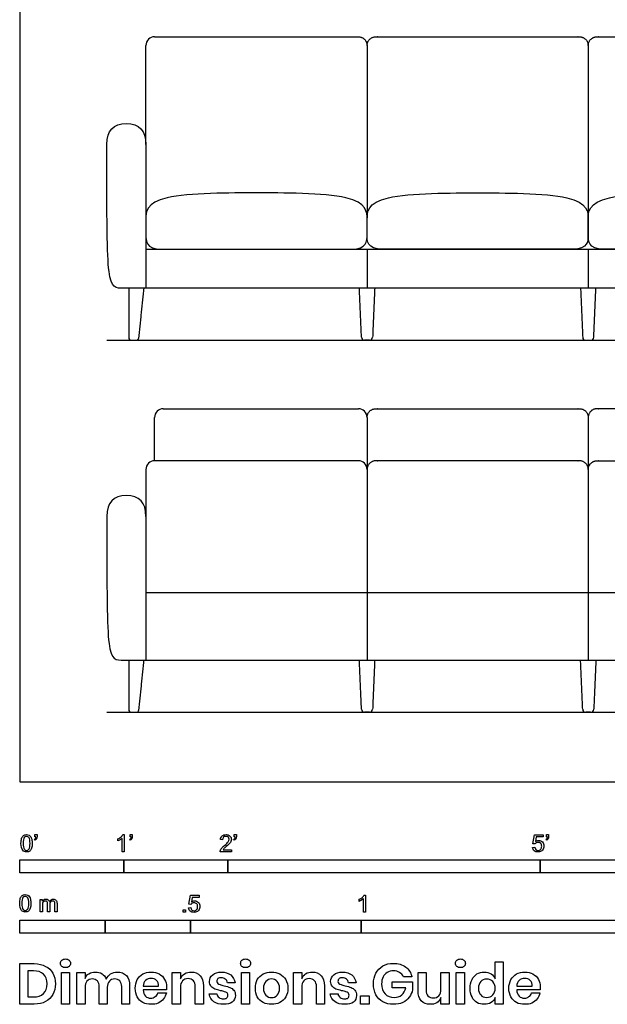
# Model space of a CAD drawing. Units: metres. Extents: x 0 to 6.57, y -0.65 to 4.27.
# Drawn here: x 0 to 1.72, y -0.65 to 2.23 of the extents above; entities that cross this region are included whole.
import ezdxf

# ---------------------------------------------------------------- set-up
doc = ezdxf.new("R2010")
doc.units = ezdxf.units.M
doc.header["$MEASUREMENT"] = 0
for name, color, linetype, true_color in [('AG-DETAILS', 7, 'Continuous', 0x66ffff), ('AG-DIAGRAM', 7, 'Continuous', 0xfecc66), ('AG-FURNITURE', 7, 'Continuous', 0x66ccff), ('N-SYMB', 7, 'Continuous', 0x800040), ('X-DIMENSIONS.GUIDE', 7, 'Continuous', 0x800080), ('X-VPRT', 6, 'Continuous', 0xff00ff)]:
    doc.layers.add(name, color=color, linetype=linetype, true_color=true_color)

msp = doc.modelspace()

# ---------------------------------------------------------------- linework, layer by layer
at = {"layer": 'AG-DETAILS'}
for p, q in [((0.3695, 1.5595), (0.3695, 1.4452)), ((0.3696, 0.7767), (0.3696, 0.3557)), ((0.3696, 0.5544), (2.9604, 0.5544))]:
    msp.add_line(p, q, dxfattribs=at)
for points in [[(1.0173, 1.5595), (1.0173, 1.4452)], [(1.665, 1.5595), (1.665, 1.4452)], [(1.0173, 0.9145), (1.0173, 0.3557)], [(1.665, 0.9145), (1.665, 0.3557)]]:
    msp.add_lwpolyline(points, dxfattribs=at)
at = {"layer": 'AG-DIAGRAM'}
for p, q in [((0.2553, 1.2928), (3.0747, 1.2928)), ((0.2553, 0.2033), (3.0747, 0.2033))]:
    msp.add_line(p, q, dxfattribs=at)
at = {"layer": 'AG-FURNITURE'}
for p, q in [((0.3949, 2.1818), (0.9919, 2.1818)), ((0.3695, 1.8662), (0.3695, 2.1564)), ((0.4204, 1.0923), (0.9919, 1.0923)), ((0.395, 0.9399), (0.395, 1.0669)), ((1.0173, 1.0669), (1.0173, 0.9145)), ((0.9919, 0.9399), (0.395, 0.9399))]:
    msp.add_line(p, q, dxfattribs=at)
for points in [[(1.0173, 2.1564), (1.0173, 1.6518)], [(1.665, 2.1564), (1.665, 1.6518)], [(1.665, 1.0669), (1.665, 0.9145)]]:
    msp.add_lwpolyline(points, dxfattribs=at)
for centre, radius, start, end in [((0.3949, 2.1564), 0.0254, 90, 180), ((0.3275, 1.3011), 0.00824, 180, 270), ((0.3409, 1.3011), 0.00824, 270, 354.0571), ((1.0102, 1.302, 0.2674), 0.00918, 182.4765, 270), ((1.0243, 1.302, 0.2674), 0.00918, 270, 357.5235), ((1.6579, 1.302, 0.2674), 0.00918, 182.4765, 270), ((1.672, 1.302, 0.2674), 0.00918, 270, 357.5235), ((0.4204, 1.0669), 0.0254, 90, 180), ((0.9919, 1.0669), 0.0254, 360, 90), ((0.395, 0.9145), 0.0254, 90, 180), ((0.9919, 0.9145), 0.0254, 0, 90), ((0.3276, 0.2115), 0.00824, 180, 270), ((0.341, 0.2115), 0.00824, 270, 354.0571), ((1.0102, 0.2125), 0.00918, 182.4765, 270), ((1.0243, 0.2125), 0.00918, 270, 357.5235), ((1.6579, 0.2125), 0.00918, 182.4765, 270), ((1.672, 0.2125), 0.00918, 270, 357.5235)]:
    msp.add_arc(centre, radius, start, end, dxfattribs=at)
msp.add_rational_spline([(0.9919, 2.1818), (1.0173, 2.1818), (1.0172, 2.1564)], [1, 0.707106851018, 0.999999860337], degree=2, dxfattribs=at)
for points, weights, knots in [([(1.0172, 2.1564), (1.0172, 2.1818), (1.0426, 2.1818), (1.3475, 2.1818), (1.6395, 2.1818), (1.6649, 2.1818), (1.6649, 2.1564)], [0.999999860338, 0.707106851018, 1, 1, 1, 0.707106851018, 0.999999860338], [-0.416667, -0.416667, -0.416667, -0.285767, -0.285767, 1.6309, 1.6309, 1.761799, 1.761799, 1.761799]), ([(1.6649, 2.1564), (1.6649, 2.1818), (1.6903, 2.1818), (1.9823, 2.1818), (2.2872, 2.1818), (2.3126, 2.1818), (2.3127, 2.1564)], [0.999999860338, 0.707106851018, 1, 1, 1, 0.707106781187, 1], [1.761799, 1.761799, 1.761799, 1.892699, 1.892699, 3.809366, 3.809366, 3.940265, 3.940265, 3.940265]), ([(1.0173, 1.0669), (1.0173, 1.0923), (1.0427, 1.0923), (1.3475, 1.0923), (1.6396, 1.0923), (1.665, 1.0923), (1.665, 1.0669)], [1, 0.707106781187, 1, 1, 1, 0.707106781187, 1], [-2.595133, -2.595133, -2.595133, -2.464233, -2.464233, -0.547566, -0.547566, -0.416667, -0.416667, -0.416667]), ([(2.3126, 1.0669), (2.3126, 1.0923), (2.2872, 1.0923), (1.9824, 1.0923), (1.6904, 1.0923), (1.665, 1.0923), (1.665, 1.0669)], [1, 0.707106781187, 1, 1, 1, 0.707106781187, 1], [-2.595133, -2.595133, -2.595133, -2.464233, -2.464233, -0.547566, -0.547566, -0.416667, -0.416667, -0.416667]), ([(1.665, 0.9145), (1.665, 0.9399), (1.6396, 0.9399), (1.3475, 0.9399), (1.0427, 0.9399), (1.0173, 0.9399), (1.0173, 0.9145)], [1, 0.707106949774, 1.00000013966, 1.00000013966, 1.00000013966, 0.707106949774, 1], [-2.958333, -2.958333, -2.958333, -2.827434, -2.827434, -0.910767, -0.910767, -0.779867, -0.779867, -0.779867]), ([(1.665, 0.9145), (1.665, 0.9399), (1.6904, 0.9399), (1.9824, 0.9399), (2.2872, 0.9399), (2.3126, 0.9399), (2.3126, 0.9145)], [1, 0.707106949774, 1.00000013966, 1.00000013966, 1.00000013966, 0.707106949774, 1], [-2.958333, -2.958333, -2.958333, -2.827434, -2.827434, -0.910767, -0.910767, -0.779867, -0.779867, -0.779867])]:
    msp.add_rational_spline(points, weights, degree=2, knots=knots, dxfattribs=at)
for points, knots in [([(1.03, 1.4452), (2.7572, 1.4452), (2.8969, 1.4452), (3.0239, 1.4452), (3.0494, 1.4452), (3.0747, 1.4452), (3.0747, 1.6432), (3.0747, 1.8662), (3.0747, 1.9073), (3.0556, 1.9278), (3.0175, 1.9278), (2.9794, 1.9278), (2.9604, 1.9073), (2.9604, 1.8662), (2.9604, 1.764), (2.9604, 1.6618), (2.9604, 1.5595), (2.8461, 1.5595), (2.7318, 1.5595), (1.03, 1.5595), (0.5981, 1.5595), (0.4838, 1.5595), (0.3695, 1.5595), (0.3695, 1.6618), (0.3695, 1.764), (0.3695, 1.8662), (0.3695, 1.9073), (0.3505, 1.9278), (0.3124, 1.9278), (0.2743, 1.9278), (0.2552, 1.9073), (0.2552, 1.8662), (0.2552, 1.6432), (0.2552, 1.4452), (0.2806, 1.4452), (0.306, 1.4452), (0.433, 1.4452), (0.5727, 1.4452), (1.03, 1.4452)], [-3.270833, -3.270833, -3.270833, -3.270833, -1.895833, -1.895833, -1.895833, -1.142701, -0.389568, -0.389568, -0.389568, 0, 0, 0, 0.389568, 0.389568, 0.389568, 1.395833, 1.395833, 1.395833, 2.520833, 2.520833, 2.520833, 3.645833, 3.645833, 3.645833, 4.652099, 4.652099, 4.652099, 5.041667, 5.041667, 5.041667, 5.431235, 5.431235, 5.431235, 6.184367, 6.9375, 6.9375, 6.9375, 8.3125, 8.3125, 8.3125, 8.3125]), ([(0.415, 1.5595), (0.3695, 1.5595), (0.3695, 1.6092), (0.3695, 1.6386), (0.3695, 1.7246), (0.62, 1.7246), (0.6934, 1.7246), (0.7668, 1.7246), (1.0173, 1.7246), (1.0173, 1.6386), (1.0173, 1.6092), (1.0173, 1.5595), (0.9719, 1.5595), (0.7883, 1.5595), (0.5985, 1.5595), (0.415, 1.5595)], [-1.815711, -1.815711, -1.815711, -1.815711, -1.361783, -0.907855, -0.453928, 0, 0, 0, 0.453928, 0.907855, 1.361783, 1.815711, 1.815711, 1.815711, 3.684426, 3.684426, 3.684426, 3.684426]), ([(1.6195, 1.5595), (1.6649, 1.5595), (1.6649, 1.6092), (1.6649, 1.6386), (1.6649, 1.7246), (1.4145, 1.7246), (1.341, 1.7246), (1.2676, 1.7246), (1.0172, 1.7246), (1.0172, 1.6386), (1.0172, 1.6092), (1.0172, 1.5595), (1.0626, 1.5595), (1.2461, 1.5595), (1.436, 1.5595), (1.6195, 1.5595)], [-1.815711, -1.815711, -1.815711, -1.815711, -1.361783, -0.907855, -0.453928, 0, 0, 0, 0.453928, 0.907855, 1.361783, 1.815711, 1.815711, 1.815711, 3.684426, 3.684426, 3.684426, 3.684426]), ([(2.2672, 1.5595), (2.3126, 1.5595), (2.3126, 1.6092), (2.3126, 1.6386), (2.3126, 1.7246), (2.0622, 1.7246), (1.9888, 1.7246), (1.9153, 1.7246), (1.6649, 1.7246), (1.6649, 1.6386), (1.6649, 1.6092), (1.6649, 1.5595), (1.7103, 1.5595), (1.8938, 1.5595), (2.0837, 1.5595), (2.2672, 1.5595)], [-1.815711, -1.815711, -1.815711, -1.815711, -1.361783, -0.907855, -0.453928, 0, 0, 0, 0.453928, 0.907855, 1.361783, 1.815711, 1.815711, 1.815711, 3.684426, 3.684426, 3.684426, 3.684426]), ([(0.3696, 0.7767), (0.3696, 0.8177), (0.3506, 0.8383), (0.3125, 0.8383), (0.2744, 0.8383), (0.2553, 0.8177), (0.2553, 0.7767), (0.2553, 0.5536), (0.2553, 0.3557), (0.2806, 0.3557), (0.3061, 0.3557), (0.4331, 0.3557), (0.5728, 0.3557), (1.03, 0.3557), (2.7572, 0.3557), (2.8969, 0.3557), (3.0239, 0.3557), (3.0494, 0.3557), (3.0747, 0.3557), (3.0747, 0.5536), (3.0747, 0.7767), (3.0747, 0.8177), (3.0556, 0.8383), (3.0175, 0.8383), (2.9794, 0.8383), (2.9604, 0.8177), (2.9604, 0.7767)], [-6.931235, -6.931235, -6.931235, -6.931235, -6.541667, -6.541667, -6.541667, -6.152099, -6.152099, -6.152099, -5.398966, -4.645833, -4.645833, -4.645833, -3.270833, -3.270833, -3.270833, -1.895833, -1.895833, -1.895833, -1.142701, -0.389568, -0.389568, -0.389568, 0, 0, 0, 0.389568, 0.389568, 0.389568, 0.389568])]:
    msp.add_open_spline(points, degree=3, knots=knots, dxfattribs=at)
for points in [[(0.3193, 1.4452), (0.3193, 1.3731), (0.3193, 1.3011)], [(0.3491, 1.3002), (0.3567, 1.3727), (0.3642, 1.4452)], [(1.001, 1.3016, 0.2674), (0.9979, 1.3734, 0.2674), (0.9948, 1.4452, 0.2674)], [(1.0397, 1.4452, 0.2674), (1.0366, 1.3734, 0.2674), (1.0335, 1.3016, 0.2674)], [(1.6425, 1.4452, 0.2674), (1.6456, 1.3734, 0.2674), (1.6487, 1.3016, 0.2674)], [(1.6812, 1.3016, 0.2674), (1.6843, 1.3734, 0.2674), (1.6874, 1.4452, 0.2674)], [(0.3275, 1.2928), (0.3342, 1.2928), (0.3409, 1.2928)], [(1.0243, 1.2928, 0.2674), (1.0173, 1.2928, 0.2674), (1.0102, 1.2928, 0.2674)], [(1.6579, 1.2928, 0.2674), (1.665, 1.2928, 0.2674), (1.672, 1.2928, 0.2674)], [(0.3696, 0.9145), (0.3696, 0.8456), (0.3696, 0.7767)], [(0.3194, 0.3557), (0.3194, 0.2836), (0.3194, 0.2115)], [(0.3492, 0.2107), (0.3567, 0.2832), (0.3643, 0.3557)], [(1.001, 0.2121), (0.9979, 0.2839), (0.9948, 0.3557)], [(1.0397, 0.3557), (1.0366, 0.2839), (1.0335, 0.2121)], [(1.6487, 0.2121), (1.6456, 0.2839), (1.6425, 0.3557)], [(1.6874, 0.3557), (1.6843, 0.2839), (1.6812, 0.2121)], [(0.3276, 0.2033), (0.3343, 0.2033), (0.341, 0.2033)], [(1.0243, 0.2033), (1.0173, 0.2033), (1.0102, 0.2033)], [(1.672, 0.2033), (1.665, 0.2033), (1.6579, 0.2033)]]:
    msp.add_open_spline(points, degree=2, dxfattribs=at)
at = {"layer": 'N-SYMB'}
for points in [[(0.0451, -0.1713), (0.0436, -0.1689)], [(0.0442, -0.162), (0.0442, -0.1548), (0.0508, -0.1548), (0.0508, -0.1605)], [(0.0472, -0.162), (0.0442, -0.162)], [(0.2876, -0.1737), (0.2876, -0.1677)], [(0.306, -0.2054), (0.3, -0.2054), (0.3, -0.1662)], [(0.3021, -0.1551), (0.306, -0.1551), (0.306, -0.2054)], [(0.3241, -0.1713), (0.3226, -0.1689)], [(0.3232, -0.162), (0.3232, -0.1548), (0.3298, -0.1548), (0.3298, -0.1605)], [(0.3262, -0.162), (0.3232, -0.162)], [(0.5942, -0.1704), (0.5879, -0.1698)], [(0.6289, -0.1713), (0.6274, -0.1689)], [(0.628, -0.162), (0.628, -0.1548), (0.6346, -0.1548), (0.6346, -0.1605)], [(0.631, -0.162), (0.628, -0.162)], [(1.5089, -0.1825), (1.5032, -0.1819), (1.508, -0.156), (1.533, -0.156), (1.533, -0.162), (1.5129, -0.162), (1.5101, -0.1755)], [(1.5433, -0.1713), (1.5418, -0.1689)], [(1.5424, -0.162), (1.5424, -0.1548), (1.549, -0.1548), (1.549, -0.1605)], [(1.5454, -0.162), (1.5424, -0.162)], [(0.6198, -0.1996), (0.6198, -0.2054), (0.587, -0.2054)], [(0.5954, -0.1996), (0.6198, -0.1996)], [(1.502, -0.1924), (1.5086, -0.1918)], [(0.0602, -0.3812), (0.0602, -0.345), (0.0657, -0.345), (0.0657, -0.3502)], [(0.5015, -0.3594), (0.4955, -0.3588), (0.5003, -0.3329), (0.5253, -0.3329), (0.5253, -0.3389), (0.5054, -0.3389), (0.5027, -0.3525)], [(0.9946, -0.3507), (0.9946, -0.3446)], [(1.013, -0.3823), (1.0069, -0.3823), (1.0069, -0.3431)], [(1.009, -0.332), (1.013, -0.332), (1.013, -0.3823)], [(0.0663, -0.3625), (0.0663, -0.3812), (0.0602, -0.3812)], [(0.088, -0.3601), (0.088, -0.3812), (0.0816, -0.3812), (0.0816, -0.3577)], [(0.1093, -0.3565), (0.1093, -0.3812), (0.1033, -0.3812), (0.1033, -0.3586)], [(0.4946, -0.3693), (0.5009, -0.3687)]]:
    msp.add_lwpolyline(points, dxfattribs=at)
for points in [[(0, -0.2667), (0, -0.2286), (0.3048, -0.2286), (0.3048, -0.2667)], [(0.3048, -0.2667), (0.3048, -0.2286), (0.6096, -0.2286), (0.6096, -0.2667)], [(0.6096, -0.2667), (0.6096, -0.2286), (1.524, -0.2286), (1.524, -0.2667)], [(1.524, -0.2667), (1.524, -0.2286), (3.048, -0.2286), (3.048, -0.2667)], [(0.4786, -0.3823), (0.4786, -0.3754), (0.4855, -0.3754), (0.4855, -0.3823)], [(0, -0.4436), (0, -0.4055), (0.25, -0.4055), (0.25, -0.4436)], [(0.25, -0.4436), (0.25, -0.4055), (0.5, -0.4055), (0.5, -0.4436)], [(0.5, -0.4436), (0.5, -0.4055), (1, -0.4055), (1, -0.4436)], [(1, -0.4436), (1, -0.4055), (2, -0.4055), (2, -0.4436)]]:
    msp.add_lwpolyline(points, close=True, dxfattribs=at)
for points in [[(0.0038, -0.1807), (0.0038, -0.1749), (0.0044, -0.1701), (0.0056, -0.1665)], [(0.0056, -0.1665), (0.0068, -0.1629), (0.0086, -0.1602), (0.0111, -0.1581)], [(0.0135, -0.1638), (0.0114, -0.1668), (0.0102, -0.1725), (0.0102, -0.1807)], [(0.0111, -0.1581), (0.0135, -0.1563), (0.0165, -0.1551), (0.0201, -0.1551)], [(0.0201, -0.1602), (0.0174, -0.1602), (0.015, -0.1614), (0.0135, -0.1638)], [(0.0201, -0.1551), (0.0228, -0.1551), (0.0252, -0.1557), (0.0273, -0.1569)], [(0.0273, -0.1644), (0.0255, -0.1617), (0.0231, -0.1602), (0.0201, -0.1602)], [(0.0273, -0.1569), (0.0294, -0.1578), (0.0309, -0.1596), (0.0324, -0.1614)], [(0.0303, -0.1807), (0.0303, -0.1725), (0.0291, -0.1671), (0.0273, -0.1644)], [(0.0324, -0.1614), (0.0336, -0.1635), (0.0346, -0.1659), (0.0355, -0.1689)], [(0.0355, -0.1689), (0.0361, -0.1719), (0.0367, -0.1758), (0.0367, -0.1807)], [(0.0436, -0.1689), (0.0448, -0.1683), (0.0457, -0.1677), (0.0463, -0.1665)], [(0.0496, -0.1671), (0.0487, -0.1689), (0.0472, -0.1704), (0.0451, -0.1713)], [(0.0463, -0.1665), (0.0469, -0.1653), (0.0472, -0.1638), (0.0472, -0.162)], [(0.0508, -0.1605), (0.0508, -0.1635), (0.0505, -0.1659), (0.0496, -0.1671)], [(0.2876, -0.1677), (0.2909, -0.1662), (0.294, -0.1641), (0.2967, -0.162)], [(0.294, -0.1704), (0.2915, -0.1719), (0.2894, -0.1731), (0.2876, -0.1737)], [(0.3, -0.1662), (0.2985, -0.1677), (0.2964, -0.1692), (0.294, -0.1704)], [(0.2967, -0.162), (0.2991, -0.1596), (0.3009, -0.1575), (0.3021, -0.1551)], [(0.3226, -0.1689), (0.3238, -0.1683), (0.3247, -0.1677), (0.3253, -0.1665)], [(0.3286, -0.1671), (0.3277, -0.1689), (0.3262, -0.1704), (0.3241, -0.1713)], [(0.3253, -0.1665), (0.3259, -0.1653), (0.3262, -0.1638), (0.3262, -0.162)], [(0.3298, -0.1605), (0.3298, -0.1635), (0.3295, -0.1659), (0.3286, -0.1671)], [(0.5879, -0.1698), (0.5885, -0.165), (0.59, -0.1614), (0.593, -0.159)], [(0.593, -0.159), (0.5957, -0.1566), (0.5997, -0.1551), (0.6042, -0.1551)], [(0.5969, -0.1629), (0.5951, -0.1647), (0.5942, -0.1671), (0.5942, -0.1704)], [(0.6042, -0.1602), (0.6012, -0.1602), (0.5988, -0.1611), (0.5969, -0.1629)], [(0.6042, -0.1551), (0.609, -0.1551), (0.6129, -0.1566), (0.6156, -0.1593)], [(0.6111, -0.1629), (0.6093, -0.1611), (0.6069, -0.1602), (0.6042, -0.1602)], [(0.6108, -0.1764), (0.6126, -0.1737), (0.6135, -0.1713), (0.6135, -0.1689)], [(0.6135, -0.1689), (0.6135, -0.1665), (0.6126, -0.1644), (0.6111, -0.1629)], [(0.6156, -0.1593), (0.6186, -0.162), (0.6198, -0.1653), (0.6198, -0.1692)], [(0.6198, -0.1692), (0.6198, -0.171), (0.6195, -0.1731), (0.6186, -0.1749)], [(0.6274, -0.1689), (0.6286, -0.1683), (0.6295, -0.1677), (0.6301, -0.1665)], [(0.6334, -0.1671), (0.6325, -0.1689), (0.631, -0.1704), (0.6289, -0.1713)], [(0.6301, -0.1665), (0.6307, -0.1653), (0.631, -0.1638), (0.631, -0.162)], [(0.6346, -0.1605), (0.6346, -0.1635), (0.6343, -0.1659), (0.6334, -0.1671)], [(1.5101, -0.1755), (1.5132, -0.1734), (1.5165, -0.1722), (1.5198, -0.1722)], [(1.5198, -0.1722), (1.524, -0.1722), (1.5276, -0.1737), (1.5306, -0.1767)], [(1.5418, -0.1689), (1.543, -0.1683), (1.5439, -0.1677), (1.5445, -0.1665)], [(1.5478, -0.1671), (1.5469, -0.1689), (1.5454, -0.1704), (1.5433, -0.1713)], [(1.5445, -0.1665), (1.5451, -0.1653), (1.5454, -0.1638), (1.5454, -0.162)], [(1.549, -0.1605), (1.549, -0.1635), (1.5487, -0.1659), (1.5478, -0.1671)], [(0.009, -0.2011), (0.0056, -0.1969), (0.0038, -0.1903), (0.0038, -0.1807)], [(0.0201, -0.206), (0.0153, -0.206), (0.0117, -0.2048), (0.009, -0.2011)], [(0.0102, -0.1807), (0.0102, -0.1891), (0.0111, -0.1945), (0.0132, -0.1972)], [(0.0132, -0.1972), (0.015, -0.1999), (0.0174, -0.2014), (0.0201, -0.2014)], [(0.0201, -0.2014), (0.0231, -0.2014), (0.0255, -0.1999), (0.0273, -0.1972)], [(0.0273, -0.1972), (0.0291, -0.1945), (0.0303, -0.1891), (0.0303, -0.1807)], [(0.0349, -0.1951), (0.0336, -0.1987), (0.0318, -0.2014), (0.0294, -0.2036)], [(0.0367, -0.1807), (0.0367, -0.1867), (0.0361, -0.1915), (0.0349, -0.1951)], [(0.587, -0.2054), (0.5867, -0.2042), (0.587, -0.2027), (0.5876, -0.2011)], [(0.5876, -0.2011), (0.5885, -0.199), (0.5897, -0.1966), (0.5915, -0.1945)], [(0.5915, -0.1945), (0.5936, -0.1924), (0.596, -0.19), (0.5997, -0.187)], [(0.5982, -0.1963), (0.5969, -0.1972), (0.596, -0.1984), (0.5954, -0.1996)], [(0.6051, -0.19), (0.6015, -0.193), (0.5991, -0.1951), (0.5982, -0.1963)], [(0.5997, -0.187), (0.6051, -0.1825), (0.6087, -0.1789), (0.6108, -0.1764)], [(0.6147, -0.1813), (0.6126, -0.1834), (0.6096, -0.1861), (0.6051, -0.19)], [(0.6186, -0.1749), (0.6177, -0.1771), (0.6165, -0.1789), (0.6147, -0.1813)], [(1.5071, -0.2027), (1.5041, -0.1999), (1.5026, -0.1966), (1.502, -0.1924)], [(1.5086, -0.1918), (1.5089, -0.1951), (1.5101, -0.1972), (1.512, -0.199)], [(1.5126, -0.1792), (1.511, -0.1801), (1.5098, -0.1813), (1.5089, -0.1825)], [(1.512, -0.199), (1.5135, -0.2005), (1.5156, -0.2014), (1.5183, -0.2014)], [(1.518, -0.1777), (1.5162, -0.1777), (1.5144, -0.1783), (1.5126, -0.1792)], [(1.5258, -0.1807), (1.5237, -0.1789), (1.5213, -0.1777), (1.518, -0.1777)], [(1.5183, -0.2014), (1.521, -0.2014), (1.5237, -0.2002), (1.5258, -0.1978)], [(1.5312, -0.2002), (1.5282, -0.2045), (1.5237, -0.206), (1.5183, -0.206)], [(1.5288, -0.1891), (1.5288, -0.1855), (1.5276, -0.1828), (1.5258, -0.1807)], [(1.5258, -0.1978), (1.5276, -0.1957), (1.5288, -0.1927), (1.5288, -0.1891)], [(1.5306, -0.1767), (1.5336, -0.1798), (1.5351, -0.1837), (1.5351, -0.1885)], [(1.5351, -0.1885), (1.5351, -0.193), (1.5339, -0.1969), (1.5312, -0.2002)], [(0.0294, -0.2036), (0.027, -0.2054), (0.024, -0.206), (0.0201, -0.206)], [(1.5183, -0.206), (1.5135, -0.206), (1.5098, -0.2051), (1.5071, -0.2027)], [(0, -0.3565), (0, -0.3508), (0.0006, -0.3459), (0.0018, -0.3423)], [(0.0018, -0.3423), (0.003, -0.3387), (0.0048, -0.336), (0.0072, -0.3339)], [(0.0096, -0.3396), (0.0075, -0.3426), (0.0063, -0.3484), (0.0063, -0.3565)], [(0.0072, -0.3339), (0.0096, -0.3321), (0.0127, -0.3309), (0.0163, -0.3309)], [(0.0163, -0.336), (0.0136, -0.336), (0.0111, -0.3372), (0.0096, -0.3396)], [(0.0163, -0.3309), (0.019, -0.3309), (0.0214, -0.3315), (0.0235, -0.3327)], [(0.0235, -0.3402), (0.0217, -0.3375), (0.0193, -0.336), (0.0163, -0.336)], [(0.0235, -0.3327), (0.0256, -0.3336), (0.0271, -0.3354), (0.0286, -0.3372)], [(0.0265, -0.3565), (0.0265, -0.3484), (0.0253, -0.3429), (0.0235, -0.3402)], [(0.0286, -0.3372), (0.0298, -0.3393), (0.0307, -0.3417), (0.0316, -0.3447)], [(0.0316, -0.3447), (0.0322, -0.3478), (0.0328, -0.3517), (0.0328, -0.3565)], [(0.0657, -0.3502), (0.0669, -0.3484), (0.0684, -0.3469), (0.0702, -0.3459)], [(0.0702, -0.3459), (0.072, -0.3447), (0.0741, -0.3441), (0.0765, -0.3441)], [(0.0765, -0.3441), (0.0792, -0.3441), (0.0816, -0.3447), (0.0831, -0.3459)], [(0.0831, -0.3459), (0.0849, -0.3472), (0.0861, -0.3487), (0.0867, -0.3505)], [(0.0867, -0.3505), (0.0898, -0.3462), (0.0934, -0.3441), (0.0982, -0.3441)], [(0.0982, -0.3441), (0.1018, -0.3441), (0.1045, -0.3453), (0.1063, -0.3472)], [(0.9946, -0.3446), (0.9979, -0.3431), (1.0009, -0.341), (1.0036, -0.3389)], [(1.0069, -0.3431), (1.0054, -0.3446), (1.0033, -0.3461), (1.0009, -0.3473)], [(1.0036, -0.3389), (1.006, -0.3365), (1.0078, -0.3344), (1.009, -0.332)], [(0.0051, -0.377), (0.0018, -0.3728), (0, -0.3661), (0, -0.3565)], [(0.0063, -0.3565), (0.0063, -0.3649), (0.0072, -0.3703), (0.0093, -0.3731)], [(0.0093, -0.3731), (0.0111, -0.3758), (0.0136, -0.3773), (0.0163, -0.3773)], [(0.0163, -0.3773), (0.0193, -0.3773), (0.0217, -0.3758), (0.0235, -0.3731)], [(0.0235, -0.3731), (0.0253, -0.3703), (0.0265, -0.3649), (0.0265, -0.3565)], [(0.031, -0.3709), (0.0298, -0.3746), (0.028, -0.3773), (0.0256, -0.3794)], [(0.0328, -0.3565), (0.0328, -0.3625), (0.0322, -0.3673), (0.031, -0.3709)], [(0.0672, -0.355), (0.0666, -0.3568), (0.0663, -0.3592), (0.0663, -0.3625)], [(0.0705, -0.3511), (0.069, -0.352), (0.0681, -0.3532), (0.0672, -0.355)], [(0.0753, -0.3496), (0.0735, -0.3496), (0.072, -0.3499), (0.0705, -0.3511)], [(0.0801, -0.3517), (0.0792, -0.3502), (0.0774, -0.3496), (0.0753, -0.3496)], [(0.0816, -0.3577), (0.0816, -0.355), (0.0813, -0.3529), (0.0801, -0.3517)], [(0.0904, -0.352), (0.0886, -0.3538), (0.088, -0.3565), (0.088, -0.3601)], [(0.0967, -0.3496), (0.0943, -0.3496), (0.0922, -0.3505), (0.0904, -0.352)], [(0.1003, -0.3505), (0.0994, -0.3499), (0.0982, -0.3496), (0.0967, -0.3496)], [(0.1027, -0.3532), (0.1021, -0.352), (0.1015, -0.3511), (0.1003, -0.3505)], [(0.1033, -0.3586), (0.1033, -0.3559), (0.103, -0.3544), (0.1027, -0.3532)], [(0.1063, -0.3472), (0.1084, -0.3493), (0.1093, -0.3523), (0.1093, -0.3565)], [(0.4994, -0.3796), (0.4967, -0.3769), (0.4949, -0.3735), (0.4946, -0.3693)], [(0.5009, -0.3687), (0.5015, -0.372), (0.5024, -0.3741), (0.5042, -0.376)], [(0.5051, -0.3561), (0.5036, -0.357), (0.5024, -0.3582), (0.5015, -0.3594)], [(0.5027, -0.3525), (0.5057, -0.3504), (0.5087, -0.3491), (0.512, -0.3491)], [(0.5105, -0.3546), (0.5084, -0.3546), (0.5066, -0.3552), (0.5051, -0.3561)], [(0.5184, -0.3576), (0.5163, -0.3558), (0.5136, -0.3546), (0.5105, -0.3546)], [(0.5105, -0.3784), (0.5136, -0.3784), (0.516, -0.3772), (0.5181, -0.3748)], [(0.512, -0.3491), (0.5166, -0.3491), (0.5202, -0.3507), (0.5232, -0.3537)], [(0.5181, -0.3748), (0.5202, -0.3726), (0.5211, -0.3696), (0.5211, -0.366)], [(0.5211, -0.366), (0.5211, -0.3624), (0.5202, -0.3597), (0.5184, -0.3576)], [(0.5232, -0.3537), (0.5262, -0.3567), (0.5277, -0.3606), (0.5277, -0.3654)], [(0.5277, -0.3654), (0.5277, -0.3699), (0.5265, -0.3738), (0.5238, -0.3772)], [(1.0009, -0.3473), (0.9985, -0.3488), (0.9964, -0.3501), (0.9946, -0.3507)], [(0.0163, -0.3818), (0.0114, -0.3818), (0.0078, -0.3806), (0.0051, -0.377)], [(0.0256, -0.3794), (0.0232, -0.3812), (0.0202, -0.3818), (0.0163, -0.3818)], [(0.5105, -0.3829), (0.506, -0.3829), (0.5024, -0.382), (0.4994, -0.3796)], [(0.5042, -0.376), (0.506, -0.3775), (0.5081, -0.3784), (0.5105, -0.3784)], [(0.5238, -0.3772), (0.5205, -0.3814), (0.5163, -0.3829), (0.5105, -0.3829)]]:
    msp.add_open_spline(points, degree=3, dxfattribs=at)
at = {"layer": 'X-DIMENSIONS.GUIDE'}
for points in [[(0.0426, -0.6514), (0, -0.6514), (0, -0.533), (0.0426, -0.533)], [(1.3926, -0.5778), (1.3926, -0.5279), (1.4157, -0.5279), (1.4157, -0.6514), (1.3926, -0.6514), (1.3926, -0.6326)], [(0.0404, -0.5539), (0.0238, -0.5539), (0.0238, -0.6305), (0.0404, -0.6305)], [(0.1913, -0.6023), (0.1913, -0.6514), (0.1675, -0.6514), (0.1675, -0.559), (0.1913, -0.559), (0.1913, -0.5763)], [(0.4707, -0.6023), (0.4707, -0.6514), (0.4469, -0.6514), (0.4469, -0.559), (0.4707, -0.559), (0.4707, -0.5778)], [(0.8259, -0.6023), (0.8259, -0.6514), (0.8021, -0.6514), (0.8021, -0.559), (0.8259, -0.559), (0.8259, -0.5778)], [(1.1486, -0.5713), (1.124, -0.5713)], [(1.1666, -0.6131), (1.1666, -0.559), (1.1905, -0.559), (1.1905, -0.6102)], [(1.2576, -0.559), (1.2576, -0.6514), (1.2338, -0.6514), (1.2338, -0.6326)], [(1.2338, -0.6081), (1.2338, -0.559), (1.2576, -0.559)], [(0.2563, -0.6023), (0.2563, -0.6514), (0.2332, -0.6514), (0.2332, -0.6001)], [(0.322, -0.598), (0.322, -0.6514), (0.2989, -0.6514), (0.2989, -0.6001)], [(0.3617, -0.5994), (0.4064, -0.5994)], [(0.5378, -0.598), (0.5378, -0.6514), (0.514, -0.6514), (0.514, -0.6001)], [(0.631, -0.5893), (0.6086, -0.5893)], [(0.8923, -0.598), (0.8923, -0.6514), (0.8692, -0.6514), (0.8692, -0.6001)], [(0.9854, -0.5893), (0.9631, -0.5893)], [(1.1305, -0.6038), (1.0908, -0.6038), (1.0908, -0.5864), (1.1508, -0.5864), (1.1508, -0.6095)], [(1.4554, -0.5994), (1.5009, -0.5994)], [(0.4295, -0.6095), (0.3617, -0.6095)], [(0.4043, -0.6189), (0.4295, -0.6189)], [(0.5552, -0.6218), (0.5775, -0.6218)], [(0.9096, -0.6218), (0.9327, -0.6218)], [(1.524, -0.6095), (1.4554, -0.6095)], [(1.4987, -0.6189), (1.5233, -0.6189)]]:
    msp.add_lwpolyline(points, dxfattribs=at)
for points in [[(0.1458, -0.559), (0.1458, -0.6514), (0.122, -0.6514), (0.122, -0.559)], [(0.6728, -0.559), (0.6728, -0.6514), (0.6497, -0.6514), (0.6497, -0.559)], [(1.3024, -0.559), (1.3024, -0.6514), (1.2785, -0.6514), (1.2785, -0.559)], [(1.0237, -0.6269), (1.0237, -0.6514), (0.9984, -0.6514), (0.9984, -0.6269)]]:
    msp.add_lwpolyline(points, close=True, dxfattribs=at)
for points in [[(0.0426, -0.533), (0.0556, -0.533), (0.0664, -0.5359), (0.0758, -0.5409)], [(0.0758, -0.5409), (0.0852, -0.5453), (0.0924, -0.5525), (0.0967, -0.5612)], [(0.1198, -0.5323), (0.1198, -0.5287), (0.1206, -0.5251), (0.1235, -0.5229)], [(0.1235, -0.5409), (0.1206, -0.5388), (0.1198, -0.5359), (0.1198, -0.5323)], [(0.1235, -0.5229), (0.1263, -0.5207), (0.1299, -0.5193), (0.1343, -0.5193)], [(0.1343, -0.5446), (0.1299, -0.5446), (0.1263, -0.5438), (0.1235, -0.5409)], [(0.1343, -0.5193), (0.1386, -0.5193), (0.1422, -0.5207), (0.1444, -0.5229)], [(0.1444, -0.5409), (0.1422, -0.5438), (0.1386, -0.5446), (0.1343, -0.5446)], [(0.1444, -0.5229), (0.1473, -0.5251), (0.1487, -0.5287), (0.1487, -0.5323)], [(0.1487, -0.5323), (0.1487, -0.5359), (0.1473, -0.5388), (0.1444, -0.5409)], [(0.6469, -0.5323), (0.6469, -0.5287), (0.6483, -0.5251), (0.6505, -0.5229)], [(0.6505, -0.5409), (0.6483, -0.5388), (0.6469, -0.5359), (0.6469, -0.5323)], [(0.6505, -0.5229), (0.6533, -0.5207), (0.657, -0.5193), (0.6613, -0.5193)], [(0.6613, -0.5446), (0.657, -0.5446), (0.6533, -0.5438), (0.6505, -0.5409)], [(0.6613, -0.5193), (0.6656, -0.5193), (0.6692, -0.5207), (0.6721, -0.5229)], [(0.6721, -0.5409), (0.6692, -0.5438), (0.6656, -0.5446), (0.6613, -0.5446)], [(0.6721, -0.5229), (0.6743, -0.5251), (0.6757, -0.5287), (0.6757, -0.5323)], [(0.6757, -0.5323), (0.6757, -0.5359), (0.6743, -0.5388), (0.6721, -0.5409)], [(1.0432, -0.5612), (1.0482, -0.5518), (1.0547, -0.5453), (1.0634, -0.5395)], [(1.0634, -0.5395), (1.0728, -0.5344), (1.0829, -0.5323), (1.0945, -0.5323)], [(1.0945, -0.5323), (1.1089, -0.5323), (1.1204, -0.5359), (1.1305, -0.5431)], [(1.1305, -0.5431), (1.1399, -0.5496), (1.1457, -0.5597), (1.1486, -0.5713)], [(1.2764, -0.5323), (1.2764, -0.5287), (1.2771, -0.5251), (1.28, -0.5229)], [(1.28, -0.5409), (1.2771, -0.5388), (1.2764, -0.5359), (1.2764, -0.5323)], [(1.28, -0.5229), (1.2829, -0.5207), (1.2865, -0.5193), (1.2908, -0.5193)], [(1.2908, -0.5446), (1.2865, -0.5446), (1.2829, -0.5438), (1.28, -0.5409)], [(1.2908, -0.5193), (1.2951, -0.5193), (1.2988, -0.5207), (1.3009, -0.5229)], [(1.3009, -0.5409), (1.2988, -0.5438), (1.2951, -0.5446), (1.2908, -0.5446)], [(1.3009, -0.5229), (1.3038, -0.5251), (1.3053, -0.5287), (1.3053, -0.5323)], [(1.3053, -0.5323), (1.3053, -0.5359), (1.3038, -0.5388), (1.3009, -0.5409)], [(0.07, -0.564), (0.0628, -0.5575), (0.0534, -0.5539), (0.0404, -0.5539)], [(0.0801, -0.5922), (0.0801, -0.5799), (0.0772, -0.5705), (0.07, -0.564)], [(0.0967, -0.5612), (0.1018, -0.5698), (0.1047, -0.5807), (0.1047, -0.5922)], [(0.1913, -0.5763), (0.1935, -0.5705), (0.1971, -0.5655), (0.2029, -0.5626)], [(0.2029, -0.5626), (0.2079, -0.559), (0.2144, -0.5575), (0.2209, -0.5575)], [(0.2209, -0.5575), (0.2289, -0.5575), (0.2354, -0.559), (0.2411, -0.5626)], [(0.2411, -0.5626), (0.2462, -0.5662), (0.2505, -0.5713), (0.2534, -0.5785)], [(0.2534, -0.5785), (0.2563, -0.572), (0.2606, -0.5669), (0.2664, -0.5633)], [(0.2664, -0.5633), (0.2722, -0.559), (0.2787, -0.5575), (0.2859, -0.5575)], [(0.2859, -0.5575), (0.2967, -0.5575), (0.3061, -0.5612), (0.3126, -0.5677)], [(0.3126, -0.5677), (0.3191, -0.5749), (0.322, -0.585), (0.322, -0.598)], [(0.3444, -0.5799), (0.348, -0.5727), (0.3537, -0.5669), (0.361, -0.5633)], [(0.361, -0.5633), (0.3675, -0.5597), (0.3754, -0.5575), (0.3848, -0.5575)], [(0.3848, -0.5763), (0.3783, -0.5763), (0.3732, -0.5785), (0.3689, -0.5821)], [(0.3848, -0.5575), (0.3942, -0.5575), (0.4021, -0.5597), (0.4086, -0.5633)], [(0.4007, -0.5821), (0.3963, -0.5785), (0.3913, -0.5763), (0.3848, -0.5763)], [(0.4086, -0.5633), (0.4158, -0.5669), (0.4209, -0.5727), (0.4245, -0.5792)], [(0.4707, -0.5778), (0.4736, -0.5713), (0.4772, -0.5662), (0.483, -0.5626)], [(0.483, -0.5626), (0.4887, -0.559), (0.4952, -0.5575), (0.5025, -0.5575)], [(0.5025, -0.5575), (0.5133, -0.5575), (0.522, -0.5612), (0.5285, -0.5684)], [(0.5285, -0.5684), (0.535, -0.5749), (0.5378, -0.585), (0.5378, -0.598)], [(0.5559, -0.585), (0.5559, -0.577), (0.5588, -0.5705), (0.5653, -0.5655)], [(0.5653, -0.5655), (0.571, -0.5604), (0.5797, -0.5575), (0.5905, -0.5575)], [(0.5898, -0.5742), (0.5862, -0.5742), (0.5833, -0.5749), (0.5804, -0.577)], [(0.6021, -0.5785), (0.5992, -0.5756), (0.5949, -0.5742), (0.5898, -0.5742)], [(0.5905, -0.5575), (0.6021, -0.5575), (0.6108, -0.5604), (0.618, -0.5662)], [(0.618, -0.5662), (0.6245, -0.572), (0.6288, -0.5792), (0.631, -0.5893)], [(0.6959, -0.5799), (0.7003, -0.5727), (0.7061, -0.5669), (0.7133, -0.5633)], [(0.7133, -0.5633), (0.7205, -0.5597), (0.7284, -0.5575), (0.7378, -0.5575)], [(0.7378, -0.5575), (0.7465, -0.5575), (0.7544, -0.5597), (0.7616, -0.5633)], [(0.7616, -0.5633), (0.7689, -0.5669), (0.7746, -0.5727), (0.779, -0.5799)], [(0.8259, -0.5778), (0.8281, -0.5713), (0.8324, -0.5662), (0.8374, -0.5626)], [(0.8374, -0.5626), (0.8432, -0.559), (0.8497, -0.5575), (0.8569, -0.5575)], [(0.8569, -0.5575), (0.8678, -0.5575), (0.8764, -0.5612), (0.8829, -0.5684)], [(0.8829, -0.5684), (0.8894, -0.5749), (0.8923, -0.585), (0.8923, -0.598)], [(0.9104, -0.585), (0.9104, -0.577), (0.914, -0.5705), (0.9197, -0.5655)], [(0.9197, -0.5655), (0.9262, -0.5604), (0.9342, -0.5575), (0.945, -0.5575)], [(0.945, -0.5742), (0.9407, -0.5742), (0.9378, -0.5749), (0.9356, -0.577)], [(0.945, -0.5575), (0.9566, -0.5575), (0.9659, -0.5604), (0.9724, -0.5662)], [(0.9573, -0.5785), (0.9537, -0.5756), (0.9501, -0.5742), (0.945, -0.5742)], [(0.9724, -0.5662), (0.9797, -0.572), (0.9833, -0.5792), (0.9854, -0.5893)], [(1.036, -0.5922), (1.036, -0.5807), (1.0381, -0.5705), (1.0432, -0.5612)], [(1.0641, -0.572), (1.0612, -0.5778), (1.0598, -0.585), (1.0598, -0.5922)], [(1.0764, -0.559), (1.0713, -0.5619), (1.067, -0.5662), (1.0641, -0.572)], [(1.0945, -0.5539), (1.088, -0.5539), (1.0815, -0.5554), (1.0764, -0.559)], [(1.1125, -0.559), (1.1074, -0.5554), (1.1017, -0.5539), (1.0945, -0.5539)], [(1.124, -0.5713), (1.1212, -0.5662), (1.1176, -0.5619), (1.1125, -0.559)], [(1.3247, -0.5799), (1.3276, -0.5727), (1.3327, -0.5669), (1.3392, -0.5633)], [(1.3392, -0.5633), (1.3457, -0.5597), (1.3522, -0.5575), (1.3601, -0.5575)], [(1.3601, -0.5575), (1.3681, -0.5575), (1.3746, -0.5597), (1.3803, -0.5633)], [(1.3803, -0.5633), (1.3861, -0.5669), (1.3897, -0.572), (1.3926, -0.5778)], [(1.4388, -0.5799), (1.4424, -0.5727), (1.4482, -0.5669), (1.4547, -0.5633)], [(1.4547, -0.5633), (1.4619, -0.5597), (1.4699, -0.5575), (1.4792, -0.5575)], [(1.4792, -0.5763), (1.4727, -0.5763), (1.467, -0.5785), (1.4626, -0.5821)], [(1.4792, -0.5575), (1.4879, -0.5575), (1.4966, -0.5597), (1.5031, -0.5633)], [(1.4951, -0.5821), (1.4908, -0.5785), (1.485, -0.5763), (1.4792, -0.5763)], [(1.5031, -0.5633), (1.5103, -0.5669), (1.5153, -0.5727), (1.5189, -0.5792)], [(0.07, -0.6204), (0.0772, -0.6139), (0.0801, -0.6045), (0.0801, -0.5922)], [(0.1047, -0.5922), (0.1047, -0.6038), (0.1018, -0.6146), (0.0967, -0.6232)], [(0.1971, -0.5843), (0.1928, -0.5886), (0.1913, -0.5944), (0.1913, -0.6023)], [(0.213, -0.5778), (0.2058, -0.5778), (0.2007, -0.5799), (0.1971, -0.5843)], [(0.2274, -0.5835), (0.2238, -0.5799), (0.2187, -0.5778), (0.213, -0.5778)], [(0.2332, -0.6001), (0.2332, -0.5929), (0.231, -0.5879), (0.2274, -0.5835)], [(0.2628, -0.5843), (0.2585, -0.5886), (0.2563, -0.5944), (0.2563, -0.6023)], [(0.2779, -0.5778), (0.2714, -0.5778), (0.2664, -0.5799), (0.2628, -0.5843)], [(0.2931, -0.5835), (0.2895, -0.5799), (0.2844, -0.5778), (0.2779, -0.5778)], [(0.2989, -0.6001), (0.2989, -0.5929), (0.2967, -0.5879), (0.2931, -0.5835)], [(0.3386, -0.6052), (0.3386, -0.5958), (0.34, -0.5871), (0.3444, -0.5799)], [(0.3444, -0.6305), (0.34, -0.6232), (0.3386, -0.6153), (0.3386, -0.6052)], [(0.3689, -0.5821), (0.3646, -0.5857), (0.3617, -0.5915), (0.3617, -0.5994)], [(0.4064, -0.5994), (0.4072, -0.5915), (0.405, -0.5857), (0.4007, -0.5821)], [(0.4245, -0.5792), (0.4288, -0.5857), (0.4303, -0.5929), (0.4303, -0.6016)], [(0.4303, -0.6016), (0.4303, -0.6038), (0.4303, -0.6066), (0.4295, -0.6095)], [(0.4772, -0.5835), (0.4729, -0.5879), (0.4707, -0.5944), (0.4707, -0.6023)], [(0.4931, -0.577), (0.4866, -0.577), (0.4808, -0.5792), (0.4772, -0.5835)], [(0.509, -0.5835), (0.5046, -0.5792), (0.4996, -0.577), (0.4931, -0.577)], [(0.514, -0.6001), (0.514, -0.5929), (0.5126, -0.5871), (0.509, -0.5835)], [(0.5602, -0.5994), (0.5573, -0.5958), (0.5559, -0.5908), (0.5559, -0.585)], [(0.5718, -0.6074), (0.5674, -0.6059), (0.5638, -0.603), (0.5602, -0.5994)], [(0.5804, -0.577), (0.5783, -0.5792), (0.5775, -0.5814), (0.5775, -0.585)], [(0.5775, -0.585), (0.5775, -0.5871), (0.5783, -0.5893), (0.5804, -0.5908)], [(0.5804, -0.5908), (0.5819, -0.5929), (0.584, -0.5936), (0.5869, -0.5944)], [(0.5869, -0.5944), (0.5898, -0.5958), (0.5934, -0.5965), (0.5985, -0.598)], [(0.5985, -0.598), (0.6057, -0.5994), (0.6115, -0.6009), (0.6158, -0.603)], [(0.6086, -0.5893), (0.6079, -0.5843), (0.6057, -0.5807), (0.6021, -0.5785)], [(0.6158, -0.603), (0.6201, -0.6045), (0.6237, -0.6074), (0.6274, -0.611)], [(0.6902, -0.6052), (0.6902, -0.5958), (0.6916, -0.5871), (0.6959, -0.5799)], [(0.6959, -0.6305), (0.6916, -0.6232), (0.6902, -0.6153), (0.6902, -0.6052)], [(0.7205, -0.585), (0.7162, -0.59), (0.714, -0.5965), (0.714, -0.6052)], [(0.714, -0.6052), (0.714, -0.6139), (0.7162, -0.6211), (0.7205, -0.6254)], [(0.7378, -0.5778), (0.7306, -0.5778), (0.7255, -0.5807), (0.7205, -0.585)], [(0.7544, -0.585), (0.7494, -0.5807), (0.7443, -0.5778), (0.7378, -0.5778)], [(0.7609, -0.6052), (0.7609, -0.5965), (0.7588, -0.59), (0.7544, -0.585)], [(0.7544, -0.6254), (0.7588, -0.6211), (0.7609, -0.6139), (0.7609, -0.6052)], [(0.779, -0.5799), (0.7833, -0.5871), (0.7855, -0.5958), (0.7855, -0.6052)], [(0.7855, -0.6052), (0.7855, -0.6153), (0.7833, -0.6232), (0.779, -0.6305)], [(0.8317, -0.5835), (0.8273, -0.5879), (0.8259, -0.5944), (0.8259, -0.6023)], [(0.8475, -0.577), (0.8411, -0.577), (0.8353, -0.5792), (0.8317, -0.5835)], [(0.8634, -0.5835), (0.8598, -0.5792), (0.854, -0.577), (0.8475, -0.577)], [(0.8692, -0.6001), (0.8692, -0.5929), (0.867, -0.5871), (0.8634, -0.5835)], [(0.9154, -0.5994), (0.9125, -0.5958), (0.9104, -0.5908), (0.9104, -0.585)], [(0.9262, -0.6074), (0.9219, -0.6059), (0.9183, -0.603), (0.9154, -0.5994)], [(0.9356, -0.577), (0.9335, -0.5792), (0.932, -0.5814), (0.932, -0.585)], [(0.932, -0.585), (0.932, -0.5871), (0.9327, -0.5893), (0.9349, -0.5908)], [(0.9349, -0.5908), (0.9363, -0.5929), (0.9385, -0.5936), (0.9414, -0.5944)], [(0.9414, -0.5944), (0.9443, -0.5958), (0.9479, -0.5965), (0.953, -0.598)], [(0.953, -0.598), (0.9602, -0.5994), (0.9659, -0.6009), (0.9703, -0.603)], [(0.9631, -0.5893), (0.9623, -0.5843), (0.9602, -0.5807), (0.9573, -0.5785)], [(0.9703, -0.603), (0.9746, -0.6045), (0.9782, -0.6074), (0.9818, -0.611)], [(1.0432, -0.624), (1.0381, -0.6146), (1.036, -0.6045), (1.036, -0.5922)], [(1.0598, -0.5922), (1.0598, -0.6052), (1.0634, -0.6146), (1.0699, -0.6218)], [(1.119, -0.6247), (1.1248, -0.6196), (1.1291, -0.6124), (1.1305, -0.6038)], [(1.319, -0.6052), (1.319, -0.5958), (1.3211, -0.5871), (1.3247, -0.5799)], [(1.3247, -0.6305), (1.3211, -0.6232), (1.319, -0.6153), (1.319, -0.6052)], [(1.35, -0.5857), (1.3457, -0.59), (1.3435, -0.5973), (1.3435, -0.6052)], [(1.3435, -0.6052), (1.3435, -0.6139), (1.3457, -0.6204), (1.35, -0.6247)], [(1.3673, -0.5785), (1.3601, -0.5785), (1.3543, -0.5807), (1.35, -0.5857)], [(1.3854, -0.5857), (1.3811, -0.5807), (1.3746, -0.5785), (1.3673, -0.5785)], [(1.3926, -0.6052), (1.3926, -0.5973), (1.3897, -0.5908), (1.3854, -0.5857)], [(1.3854, -0.6247), (1.3897, -0.6196), (1.3926, -0.6131), (1.3926, -0.6052)], [(1.4323, -0.6052), (1.4323, -0.5958), (1.4345, -0.5871), (1.4388, -0.5799)], [(1.4388, -0.6305), (1.4345, -0.6232), (1.4323, -0.6153), (1.4323, -0.6052)], [(1.4626, -0.5821), (1.4583, -0.5857), (1.4561, -0.5915), (1.4554, -0.5994)], [(1.5009, -0.5994), (1.5009, -0.5915), (1.4995, -0.5857), (1.4951, -0.5821)], [(1.5189, -0.5792), (1.5226, -0.5857), (1.5247, -0.5929), (1.5247, -0.6016)], [(1.5247, -0.6016), (1.5247, -0.6038), (1.5247, -0.6066), (1.524, -0.6095)], [(0.0404, -0.6305), (0.0534, -0.6305), (0.0628, -0.6276), (0.07, -0.6204)], [(0.0967, -0.6232), (0.0924, -0.6326), (0.0852, -0.6391), (0.0758, -0.6442)], [(0.361, -0.6471), (0.3537, -0.6435), (0.348, -0.6377), (0.3444, -0.6305)], [(0.3617, -0.6095), (0.3617, -0.6182), (0.3639, -0.624), (0.3682, -0.6283)], [(0.3682, -0.6283), (0.3725, -0.6319), (0.3776, -0.6341), (0.3833, -0.6341)], [(0.3833, -0.6341), (0.3891, -0.6341), (0.3935, -0.6326), (0.3971, -0.6297)], [(0.3971, -0.6297), (0.4007, -0.6276), (0.4036, -0.624), (0.4043, -0.6189)], [(0.4295, -0.6189), (0.4281, -0.6254), (0.4252, -0.6312), (0.4216, -0.6362)], [(0.5682, -0.6449), (0.5609, -0.6391), (0.5566, -0.6319), (0.5552, -0.6218)], [(0.5884, -0.6124), (0.5819, -0.6102), (0.5761, -0.6088), (0.5718, -0.6074)], [(0.5775, -0.6218), (0.5783, -0.6261), (0.5804, -0.6297), (0.584, -0.6326)], [(0.584, -0.6326), (0.5869, -0.6348), (0.592, -0.6362), (0.597, -0.6362)], [(0.5999, -0.6153), (0.5978, -0.6146), (0.5934, -0.6131), (0.5884, -0.6124)], [(0.597, -0.6362), (0.6014, -0.6362), (0.6043, -0.6355), (0.6064, -0.6334)], [(0.6071, -0.6189), (0.605, -0.6175), (0.6028, -0.616), (0.5999, -0.6153)], [(0.6064, -0.6334), (0.6086, -0.6312), (0.61, -0.629), (0.61, -0.6254)], [(0.61, -0.6254), (0.61, -0.6232), (0.6086, -0.6211), (0.6071, -0.6189)], [(0.6317, -0.6261), (0.6317, -0.6341), (0.6288, -0.6406), (0.6223, -0.6456)], [(0.6274, -0.611), (0.6302, -0.6146), (0.6317, -0.6196), (0.6317, -0.6261)], [(0.7133, -0.6471), (0.7061, -0.6435), (0.7003, -0.6377), (0.6959, -0.6305)], [(0.7205, -0.6254), (0.7255, -0.6305), (0.7306, -0.6326), (0.7378, -0.6326)], [(0.7378, -0.6326), (0.7443, -0.6326), (0.7494, -0.6305), (0.7544, -0.6254)], [(0.779, -0.6305), (0.7746, -0.6377), (0.7689, -0.6435), (0.7616, -0.6471)], [(0.9234, -0.6449), (0.9161, -0.6391), (0.9111, -0.6319), (0.9096, -0.6218)], [(0.9428, -0.6124), (0.9363, -0.6102), (0.9306, -0.6088), (0.9262, -0.6074)], [(0.9327, -0.6218), (0.9327, -0.6261), (0.9349, -0.6297), (0.9385, -0.6326)], [(0.9385, -0.6326), (0.9421, -0.6348), (0.9465, -0.6362), (0.9522, -0.6362)], [(0.9551, -0.6153), (0.9522, -0.6146), (0.9479, -0.6131), (0.9428, -0.6124)], [(0.9522, -0.6362), (0.9558, -0.6362), (0.9594, -0.6355), (0.9616, -0.6334)], [(0.9616, -0.6189), (0.9602, -0.6175), (0.9573, -0.616), (0.9551, -0.6153)], [(0.9645, -0.6254), (0.9645, -0.6232), (0.9638, -0.6211), (0.9616, -0.6189)], [(0.9616, -0.6334), (0.9638, -0.6312), (0.9645, -0.629), (0.9645, -0.6254)], [(0.9862, -0.6261), (0.9862, -0.6341), (0.9833, -0.6406), (0.9775, -0.6456)], [(0.9818, -0.611), (0.9847, -0.6146), (0.9862, -0.6196), (0.9862, -0.6261)], [(1.0634, -0.6449), (1.0547, -0.6398), (1.0482, -0.6326), (1.0432, -0.624)], [(1.0699, -0.6218), (1.0764, -0.6283), (1.0858, -0.6319), (1.0973, -0.6319)], [(1.0973, -0.6319), (1.1053, -0.6319), (1.1125, -0.6297), (1.119, -0.6247)], [(1.1407, -0.6312), (1.1356, -0.6377), (1.1298, -0.6427), (1.1219, -0.6471)], [(1.1508, -0.6095), (1.1486, -0.6175), (1.1457, -0.6247), (1.1407, -0.6312)], [(1.176, -0.642), (1.1695, -0.6355), (1.1666, -0.6254), (1.1666, -0.6131)], [(1.1905, -0.6102), (1.1905, -0.6175), (1.1919, -0.6232), (1.1955, -0.6276)], [(1.1955, -0.6276), (1.1999, -0.6312), (1.2049, -0.6334), (1.2114, -0.6334)], [(1.2114, -0.6334), (1.2179, -0.6334), (1.2237, -0.6312), (1.2273, -0.6269)], [(1.2338, -0.6326), (1.2309, -0.6391), (1.2273, -0.6442), (1.2215, -0.6478)], [(1.2273, -0.6269), (1.2316, -0.6225), (1.2338, -0.616), (1.2338, -0.6081)], [(1.3392, -0.6471), (1.3327, -0.6435), (1.3276, -0.6377), (1.3247, -0.6305)], [(1.35, -0.6247), (1.3543, -0.6297), (1.3601, -0.6319), (1.3673, -0.6319)], [(1.3673, -0.6319), (1.3746, -0.6319), (1.3811, -0.6297), (1.3854, -0.6247)], [(1.3926, -0.6326), (1.3897, -0.6384), (1.3861, -0.6435), (1.3803, -0.6471)], [(1.4547, -0.6471), (1.4482, -0.6435), (1.4424, -0.6377), (1.4388, -0.6305)], [(1.4554, -0.6095), (1.4561, -0.6182), (1.4583, -0.624), (1.4626, -0.6283)], [(1.4626, -0.6283), (1.4662, -0.6319), (1.472, -0.6341), (1.4778, -0.6341)], [(1.4778, -0.6341), (1.4836, -0.6341), (1.4879, -0.6326), (1.4915, -0.6297)], [(1.4915, -0.6297), (1.4951, -0.6276), (1.4973, -0.624), (1.4987, -0.6189)], [(1.5233, -0.6189), (1.5226, -0.6254), (1.5197, -0.6312), (1.5153, -0.6362)], [(0.0758, -0.6442), (0.0664, -0.6492), (0.0556, -0.6514), (0.0426, -0.6514)], [(0.3848, -0.6521), (0.3754, -0.6521), (0.3675, -0.6507), (0.361, -0.6471)], [(0.4057, -0.6485), (0.3992, -0.6514), (0.3927, -0.6521), (0.3848, -0.6521)], [(0.4216, -0.6362), (0.4173, -0.6413), (0.4122, -0.6456), (0.4057, -0.6485)], [(0.597, -0.6521), (0.5855, -0.6521), (0.5754, -0.65), (0.5682, -0.6449)], [(0.6223, -0.6456), (0.6165, -0.6507), (0.6079, -0.6521), (0.597, -0.6521)], [(0.7378, -0.6521), (0.7284, -0.6521), (0.7205, -0.6507), (0.7133, -0.6471)], [(0.7616, -0.6471), (0.7544, -0.6507), (0.7465, -0.6521), (0.7378, -0.6521)], [(0.9522, -0.6521), (0.94, -0.6521), (0.9306, -0.65), (0.9234, -0.6449)], [(0.9775, -0.6456), (0.971, -0.6507), (0.9623, -0.6521), (0.9522, -0.6521)], [(1.0945, -0.6521), (1.0829, -0.6521), (1.0728, -0.65), (1.0634, -0.6449)], [(1.1219, -0.6471), (1.1139, -0.6507), (1.1046, -0.6521), (1.0945, -0.6521)], [(1.202, -0.6521), (1.1912, -0.6521), (1.1825, -0.6492), (1.176, -0.642)], [(1.2215, -0.6478), (1.2157, -0.6514), (1.2092, -0.6521), (1.202, -0.6521)], [(1.3601, -0.6521), (1.3522, -0.6521), (1.3457, -0.6507), (1.3392, -0.6471)], [(1.3803, -0.6471), (1.3746, -0.6514), (1.3681, -0.6521), (1.3601, -0.6521)], [(1.4792, -0.6521), (1.4699, -0.6521), (1.4619, -0.6507), (1.4547, -0.6471)], [(1.5002, -0.6485), (1.4937, -0.6514), (1.4865, -0.6521), (1.4792, -0.6521)], [(1.5153, -0.6362), (1.5117, -0.6413), (1.5067, -0.6456), (1.5002, -0.6485)]]:
    msp.add_open_spline(points, degree=3, dxfattribs=at)
at = {"layer": 'X-VPRT'}
msp.add_lwpolyline([(0, 2.4384), (0, 0), (6.5676, 0), (6.5676, 2.4384)], close=True, dxfattribs=at)

doc.saveas('drawing.dxf')
